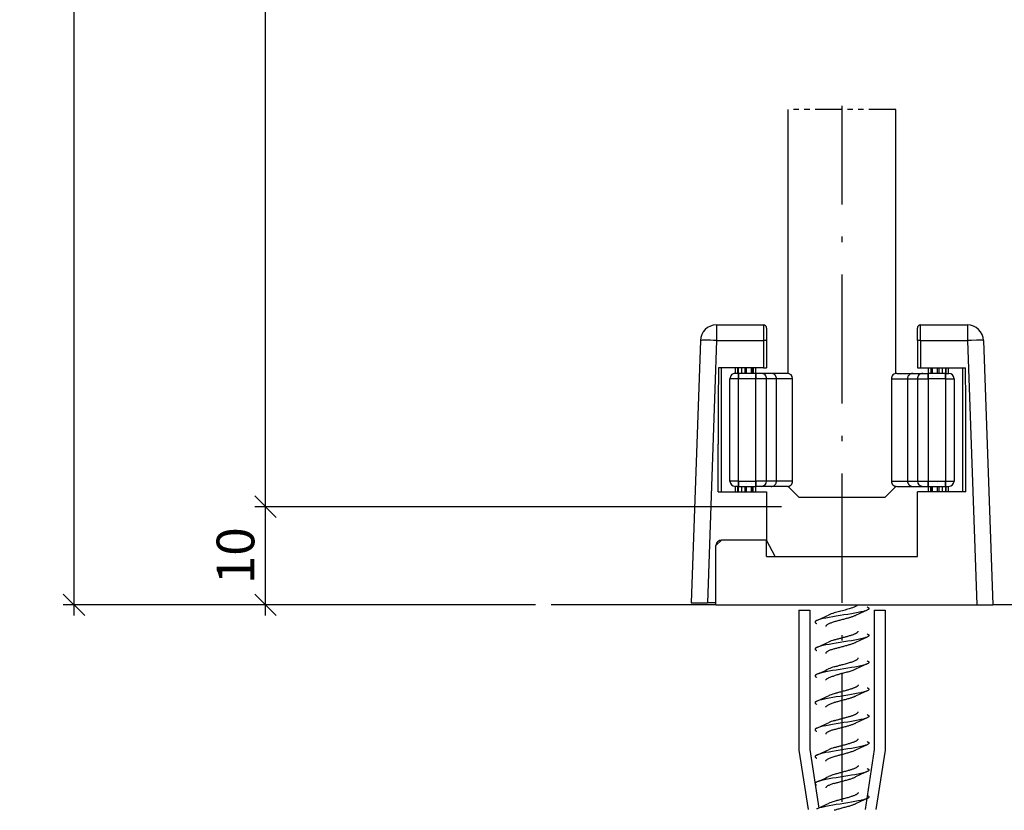
# Model space of a CAD drawing. Extents: x -439 to 576, y -264 to 702.
# Drawn here: x 437 to 529, y 223 to 296 of the extents above; entities that cross this region are included whole.
import ezdxf

# ---------------------------------------------------------------- set-up
doc = ezdxf.new("R2010")
doc.units = 0
doc.linetypes.add('DASHDOT', pattern=[18.5, 12, -3, 0.5, -3])
doc.linetypes.add('PHANTOM', pattern=[20, 10, -2, 2, -2, 2, -2])
doc.layers.get('0').update_dxf_attribs({"linetype": 'CONTINUOUS'})
doc.layers.get('Defpoints').update_dxf_attribs({"linetype": 'CONTINUOUS'})
doc.layers.add('HAWA1', color=2, linetype='CONTINUOUS', lineweight=0)
doc.layers.add('Hawa5', color=1, linetype='CONTINUOUS')
doc.layers.add('Hawa6', color=3, linetype='CONTINUOUS')
doc.styles.add('Beschlag', font='ARIAL.TTF', dxfattribs={"width": 0.9})
doc.dimstyles.new('HAWA-Strich', dxfattribs={"dimtxt": 3.5, "dimasz": 2, "dimexe": 1, "dimexo": 2, "dimgap": 1, "dimtad": 1, "dimdec": 1, "dimdsep": 46, "dimtxsty": 'Beschlag', "dimblk1": 'OBLIQUE', "dimblk2": 'OBLIQUE', "dimsah": 1, "dimcen": 0, "dimdle": 1, "dimclrd": 256, "dimclre": 256, "dimclrt": 256, "dimadec": 1, "dimazin": 2, "dimtfac": 0.711429, "dimtdec": 1, "dimtmove": 0, "dimatfit": 3, "dimldrblk": 'OBLIQUE', "dimfxl": 1, "dimtolj": 1, "dimarcsym": 0})

# ---------------------------------------------------------------- blocks, each defined once
blk = doc.blocks.new('_Oblique')
at = {"color": 0, "lineweight": -2}
blk.add_line((-0.5, -0.5), (0.5, 0.5), dxfattribs=at)
blk = doc.blocks.new('*D12')
at = {"layer": 'Defpoints', "color": 0}
for p in [(460.081, 357.57), (509.596, 357.569), (509.992, 250.845)]:
    blk.add_point(p, dxfattribs=at)
at = {"layer": 'HAWA1', "lineweight": -2}
for p, q in [((460.08, 249.846), (460.081, 358.57)), ((507.596, 357.569), (459.081, 357.57)), ((507.992, 250.845), (459.08, 250.846))]:
    blk.add_line(p, q, dxfattribs=at)
at = {"layer": 'HAWA1', "lineweight": -2, "xscale": 2, "yscale": 2, "zscale": 2}
for p, rotation in [((460.081, 357.57), 89.999523), ((460.08, 250.846), 269.9995229999999)]:
    blk.add_blockref('_Oblique', p, dxfattribs=dict(at, rotation=rotation))
at = {"layer": 'HAWA1', "insert": (457.271, 304.208), "char_height": 3.5, "attachment_point": 5, "rotation": 89.99952, "style": 'Beschlag'}
blk.add_mtext('\\A1;GH1', dxfattribs=at)
blk = doc.blocks.new('*D13')
at = {"layer": 'Defpoints', "color": 0}
for p in [(460.08, 250.846), (509.992, 250.845), (487.151, 241.737)]:
    blk.add_point(p, dxfattribs=at)
at = {"layer": 'HAWA1', "lineweight": -2}
for p, q in [((460.08, 240.737), (460.08, 251.846)), ((507.992, 250.845), (459.08, 250.846)), ((485.151, 241.737), (459.08, 241.737))]:
    blk.add_line(p, q, dxfattribs=at)
at = {"layer": 'HAWA1', "lineweight": -2, "xscale": 2, "yscale": 2, "zscale": 2}
for p, rotation in [((460.08, 250.846), 89.999523), ((460.08, 241.737), 269.9995229999999)]:
    blk.add_blockref('_Oblique', p, dxfattribs=dict(at, rotation=rotation))
at = {"layer": 'HAWA1', "insert": (457.293, 246.291), "char_height": 3.5, "attachment_point": 5, "rotation": 89.99952, "style": 'Beschlag'}
blk.add_mtext('\\A1;10', dxfattribs=at)
blk = doc.blocks.new('*D14')
at = {"layer": 'Defpoints', "color": 0}
for p in [(442.309, 372.47), (480.596, 372.469), (487.151, 241.737)]:
    blk.add_point(p, dxfattribs=at)
at = {"layer": 'HAWA1', "lineweight": -2}
for p, q in [((442.308, 240.737), (442.309, 373.47)), ((478.596, 372.469), (441.309, 372.47)), ((485.151, 241.737), (441.308, 241.737))]:
    blk.add_line(p, q, dxfattribs=at)
at = {"layer": 'HAWA1', "lineweight": -2, "xscale": 2, "yscale": 2, "zscale": 2}
for p, rotation in [((442.309, 372.47), 89.999523), ((442.308, 241.737), 269.9995229999999)]:
    blk.add_blockref('_Oblique', p, dxfattribs=dict(at, rotation=rotation))
at = {"layer": 'HAWA1', "insert": (439.559, 307.103), "char_height": 3.5, "attachment_point": 5, "rotation": 89.99952, "style": 'Beschlag'}
blk.add_mtext('\\A1;EH', dxfattribs=at)

msp = doc.modelspace()

# ---------------------------------------------------------------- linework, layer by layer
at = {"layer": 'Hawa5', "color": 1, "linetype": 'DASHDOT'}
msp.add_line((513.595738, 223.429215), (513.595738, 288.077164), dxfattribs=at)
at = {"layer": 'Hawa5', "color": 1, "linetype": 'PHANTOM', "ltscale": 0.25}
msp.add_line((518.595738, 287.731461), (508.595738, 287.731461), dxfattribs=at)
at = {"layer": 'Hawa5', "color": 1}
for p, q in [((508.595738, 263.224381), (508.595738, 287.731461)), ((518.595738, 263.224381), (518.595738, 287.731461)), ((501.895737, 241.731461), (527.595738, 241.731461)), ((566.595738, 241.731461), (527.595709, 241.731461))]:
    msp.add_line(p, q, dxfattribs=at)
at = {"layer": 'Hawa5', "color": 1, "ltscale": 0.00018}
msp.add_line((508.595738, 252.731461), (508.595738, 252.738663), dxfattribs=at)
at = {"layer": 'Hawa5', "color": 1, "ltscale": 0.035355}
for p, q in [((509.595738, 251.731461), (508.595738, 252.731461)), ((517.595738, 251.731461), (518.595738, 252.731461))]:
    msp.add_line(p, q, dxfattribs=at)
at = {"layer": 'Hawa5', "color": 1, "ltscale": 0.000177}
msp.add_line((518.595738, 252.731461), (518.595738, 252.738541), dxfattribs=at)
at = {"layer": 'Hawa5', "color": 1, "ltscale": 0.2}
msp.add_line((509.595738, 251.731461), (517.595738, 251.731461), dxfattribs=at)
at = {"layer": 'Hawa5', "color": 1, "ltscale": 0.382499}
msp.add_line((501.895709, 241.731461), (486.595738, 241.731461), dxfattribs=at)
at = {"layer": 'Hawa5', "color": 1, "ltscale": 0.325}
for p, q in [((509.595738, 241.231461), (509.595738, 228.231461)), ((517.595738, 241.231461), (517.595738, 228.231461))]:
    msp.add_line(p, q, dxfattribs=at)
at = {"layer": 'Hawa5', "color": 1, "ltscale": 0.025}
for p, q in [((509.595738, 241.231461), (510.59574, 241.231461)), ((516.595736, 241.231461), (517.595738, 241.231461))]:
    msp.add_line(p, q, dxfattribs=at)
at = {"layer": 'Hawa5', "color": 1, "ltscale": 0.323087}
for p, q in [((510.595738, 241.231461), (510.595738, 228.307999)), ((516.595738, 241.231461), (516.595738, 228.307999))]:
    msp.add_line(p, q, dxfattribs=at)
at = {"layer": 'Hawa5', "color": 1, "ltscale": 0.139118}
for p, q in [((509.595738, 228.231461), (510.441892, 222.731461)), ((517.595738, 228.231461), (516.749584, 222.731461))]:
    msp.add_line(p, q, dxfattribs=at)
at = {"layer": 'Hawa5', "color": 1, "ltscale": 0.137759}
msp.add_line((510.595738, 228.307999), (511.433616, 222.86171), dxfattribs=at)
at = {"layer": 'Hawa5', "color": 1, "ltscale": 0.141054}
msp.add_line((516.595738, 228.307999), (515.737819, 222.731461), dxfattribs=at)
at = {"layer": 'Hawa5', "color": 1}
for points in [[(515.073529, 241.732194), (515.049815, 241.702042), (515.04777, 241.699845), (515.013182, 241.668107), (514.970422, 241.636857), (514.919982, 241.606217), (514.862149, 241.575699), (514.797001, 241.545182), (514.724452, 241.514664), (514.64432, 241.483658), (514.556427, 241.452286), (514.460722, 241.420304), (514.357424, 241.387589), (514.247166, 241.354508), (514.13114, 241.320939), (514.010833, 241.287247), (513.886399, 241.253312), (513.758117, 241.218888), (513.62704, 241.183976), (513.49479, 241.148942), (513.363283, 241.113785), (513.234419, 241.078873), (513.10979, 241.044449), (512.99042, 241.010392), (512.8766, 240.976822)], [(515.929382, 241.532487), (515.969111, 241.513566), (516.007582, 241.492325), (516.021371, 241.483781), (516.047836, 241.464982), (516.071253, 241.442521), (516.077102, 241.435074), (516.085913, 241.421281), (516.09239, 241.406266), (516.09574, 241.38649), (516.09204, 241.365616), (516.080436, 241.342667), (516.077038, 241.337784), (516.055256, 241.314225), (516.024406, 241.291154), (516.02131, 241.2892), (515.964938, 241.257218), (515.929413, 241.240494)], [(515.929413, 241.240494), (515.841811, 241.205582), (515.779569, 241.18422), (515.640414, 241.142594), (515.586013, 241.127946), (515.390784, 241.080216), (515.352559, 241.071549), (515.089813, 241.016373), (515.083816, 241.015153), (514.785147, 240.958756), (514.462614, 240.90236), (514.122804, 240.845963), (513.772574, 240.789689), (513.418918, 240.733292), (513.068856, 240.677018), (512.729322, 240.620621), (512.40705, 240.564347), (512.108467, 240.50795), (511.839575, 240.451554), (511.722446, 240.424454), (511.605844, 240.395157), (511.50892, 240.368546), (511.412795, 240.339005), (511.412052, 240.338761), (511.34333, 240.315079), (511.275755, 240.288468), (511.262085, 240.282487)], [(514.858829, 240.745621), (514.808946, 240.722184), (514.75484, 240.698624), (514.696698, 240.675187), (514.634721, 240.651749), (514.569444, 240.628312), (514.503151, 240.605729), (514.43794, 240.584489), (514.374745, 240.564591), (514.313408, 240.545792), (514.252874, 240.527726), (514.191493, 240.509781), (514.127352, 240.491471), (514.058663, 240.472062), (513.984166, 240.451554), (513.903565, 240.429459), (513.817986, 240.406388), (513.730178, 240.38295), (513.641881, 240.359513), (513.55343, 240.336075), (513.465131, 240.312638), (513.37729, 240.289078), (513.290209, 240.265641), (513.20419, 240.242203), (513.119529, 240.218766), (513.03652, 240.195328), (512.95545, 240.171769), (512.8766, 240.148331)], [(511.262085, 240.282487), (511.222349, 240.263566), (511.183873, 240.242325), (511.170126, 240.233781), (511.143665, 240.215104), (511.120246, 240.192521), (511.114408, 240.185197), (511.105583, 240.171281), (511.099094, 240.156388), (511.095737, 240.13649), (511.099419, 240.115616), (511.111003, 240.092667), (511.114388, 240.087906), (511.136134, 240.064225), (511.166944, 240.041276), (511.170101, 240.0392), (511.226461, 240.00734), (511.262081, 239.990494)], [(512.8766, 240.148331), (512.779176, 240.11818), (512.691652, 240.08986), (512.615269, 240.063859), (512.548193, 240.039689), (512.487214, 240.016373), (512.429116, 239.992692), (512.371773, 239.967545), (512.314931, 239.940079), (512.260541, 239.910538), (512.212174, 239.880143), (512.171632, 239.849381), (512.139174, 239.818253), (512.115324, 239.786637), (512.107003, 239.771012), (512.100685, 239.754655), (512.097154, 239.739518), (512.095753, 239.724015), (512.095738, 239.722306)], [(515.929388, 238.740494), (515.841773, 238.705582), (515.779419, 238.68422), (515.640226, 238.642472), (515.585782, 238.627823), (515.390591, 238.580094), (515.352361, 238.571549), (515.089636, 238.516373), (515.083794, 238.515153), (514.785394, 238.458878), (514.463065, 238.402482), (514.123224, 238.346085), (513.772713, 238.289689), (513.418691, 238.233292), (513.068348, 238.176896), (512.728704, 238.120621), (512.406504, 238.064225), (512.108126, 238.00795), (511.839484, 237.951554), (511.722442, 237.924454), (511.605927, 237.89528), (511.509019, 237.868546), (511.412909, 237.839127), (511.412149, 237.838883), (511.343402, 237.815201), (511.275803, 237.788468), (511.262084, 237.782487)], [(512.8766, 238.4767), (512.94932, 238.498429), (513.023959, 238.520157), (513.100298, 238.541764), (513.178112, 238.563492), (513.257171, 238.585099), (513.337243, 238.606827), (513.418089, 238.628434), (513.499472, 238.650162), (513.581147, 238.671891), (513.662872, 238.693497), (513.744402, 238.715226), (513.8255, 238.736954), (513.906152, 238.758683), (513.986473, 238.780533), (514.066403, 238.80275), (514.145724, 238.825089), (514.224092, 238.847672), (514.30107, 238.870499), (514.376169, 238.893448), (514.448882, 238.916398), (514.518719, 238.939469), (514.585241, 238.962296), (514.648081, 238.985123), (514.706965, 239.007706), (514.761718, 239.029923), (514.812269, 239.052018), (514.858637, 239.07399), (514.900915, 239.095597), (514.939143, 239.117325), (514.972612, 239.138322), (515.000906, 239.158463), (515.024301, 239.177384), (515.043418, 239.195328), (515.058963, 239.212418), (515.071544, 239.229142), (515.08155, 239.245988), (515.089092, 239.263199), (515.093974, 239.281388), (515.095738, 239.300675)], [(515.929406, 239.032487), (515.969133, 239.013566), (516.007602, 238.992325), (516.02131, 238.983781), (516.047778, 238.965104), (516.071205, 238.942521), (516.077042, 238.935197), (516.085876, 238.921281), (516.092373, 238.906388), (516.095739, 238.88649), (516.092061, 238.865616), (516.080483, 238.842667), (516.077085, 238.837906), (516.05534, 238.814225), (516.024532, 238.791276), (516.021348, 238.7892), (515.964966, 238.757218), (515.929388, 238.740494)], [(511.262084, 237.782487), (511.222355, 237.763566), (511.183884, 237.742325), (511.170084, 237.733781), (511.143624, 237.714982), (511.120211, 237.692521), (511.114364, 237.685074), (511.105556, 237.671281), (511.099082, 237.656266), (511.095735, 237.63649), (511.099437, 237.615616), (511.111042, 237.592667), (511.114437, 237.587784), (511.13622, 237.564225), (511.16707, 237.541154), (511.170161, 237.5392), (511.226531, 237.507218), (511.262064, 237.490494)], [(512.8766, 237.648331), (512.789567, 237.621476), (512.706195, 237.594742), (512.626861, 237.567887), (512.551924, 237.541031), (512.481723, 237.514176), (512.416577, 237.487443), (512.356783, 237.460587), (512.302614, 237.433732), (512.25432, 237.406876), (512.212135, 237.380021), (512.176343, 237.353287), (512.14713, 237.326676), (512.12453, 237.300309), (512.108489, 237.274186), (512.098919, 237.248185), (512.095738, 237.222306)], [(512.8766, 237.648331), (512.952175, 237.670792), (513.029812, 237.693375), (513.109264, 237.715836), (513.190279, 237.738419), (513.272599, 237.76088), (513.355961, 237.783341), (513.440101, 237.805924), (513.524747, 237.828385), (513.609629, 237.850968), (513.694472, 237.873429), (513.779001, 237.896012), (513.863013, 237.918595), (513.946617, 237.941178), (514.029853, 237.964127), (514.112559, 237.987198), (514.194406, 238.010636), (514.274941, 238.034196), (514.353633, 238.057999), (514.429916, 238.081925), (514.503233, 238.105851), (514.573074, 238.129655), (514.63901, 238.153336), (514.700715, 238.176774), (514.757979, 238.199967), (514.810712, 238.222916), (514.85893, 238.245621)], [(512.8766, 235.976822), (512.963979, 236.002701), (513.050223, 236.027604), (513.133045, 236.050919), (513.212124, 236.07277), (513.288695, 236.093644), (513.364993, 236.114274), (513.443618, 236.13527), (513.526867, 236.157487), (513.616048, 236.181046), (513.710796, 236.206315), (513.808475, 236.232316), (513.905901, 236.258561), (514.002825, 236.28505), (514.099117, 236.311906), (514.194325, 236.339005), (514.287759, 236.366471), (514.378587, 236.394181), (514.465923, 236.421891), (514.548921, 236.449723), (514.62685, 236.477311), (514.699152, 236.504532), (514.765474, 236.53151), (514.825675, 236.558243), (514.879806, 236.584611), (514.928061, 236.610734), (514.970653, 236.637101), (515.007566, 236.66359), (515.038547, 236.690446), (515.063216, 236.717667), (515.081173, 236.745255), (515.092082, 236.772965), (515.095738, 236.800675)], [(515.929397, 236.240494), (515.841782, 236.205582), (515.779331, 236.184098), (515.640071, 236.142472), (515.585478, 236.127701), (515.390113, 236.079972), (515.351809, 236.071427), (515.08897, 236.016129), (515.08306, 236.015031), (514.784622, 235.958634), (514.462437, 235.90236), (514.122888, 235.846085), (513.7727, 235.789689), (513.418834, 235.733292), (513.06838, 235.676896), (512.728452, 235.620499), (512.405993, 235.564103), (512.107499, 235.507828), (511.838907, 235.451432), (511.721952, 235.424332), (511.605524, 235.395157), (511.508631, 235.368424), (511.412539, 235.339005), (511.411963, 235.338761), (511.34325, 235.315079), (511.275684, 235.288346), (511.262069, 235.282487)], [(515.929602, 236.532364), (515.969304, 236.513566), (516.007747, 236.492203), (516.021446, 236.483781), (516.04788, 236.464982), (516.071272, 236.442521), (516.077098, 236.435074), (516.085913, 236.421281), (516.092392, 236.406388), (516.09574, 236.38649), (516.092052, 236.365616), (516.080462, 236.342667), (516.077081, 236.337906), (516.055327, 236.314225), (516.024509, 236.291276), (516.021369, 236.2892), (515.965017, 236.25734), (515.929397, 236.240494)], [(511.262069, 235.282487), (511.222347, 235.263566), (511.183882, 235.242325), (511.170152, 235.233781), (511.143685, 235.215104), (511.12026, 235.192521), (511.114419, 235.185197), (511.105591, 235.171281), (511.099099, 235.156388), (511.095738, 235.13649), (511.099423, 235.115616), (511.11101, 235.092667), (511.114413, 235.087784), (511.136173, 235.064225), (511.166998, 235.041154), (511.170149, 235.0392), (511.226527, 235.007218), (511.262078, 234.990494)], [(512.095738, 234.722306), (512.098706, 234.74733), (512.107937, 234.773087), (512.123532, 234.798966), (512.145582, 234.825089), (512.174295, 234.851578), (512.209836, 234.878434), (512.252257, 234.905656), (512.301437, 234.933121), (512.357064, 234.960709), (512.418643, 234.988297), (512.485532, 235.015763), (512.557009, 235.042863), (512.632353, 235.069718), (512.71095, 235.096207), (512.792394, 235.122452), (512.8766, 235.148331)], [(514.858916, 235.745621), (514.800822, 235.718522), (514.736293, 235.691056), (514.665362, 235.663102), (514.588285, 235.635026), (514.505555, 235.606583), (514.417878, 235.578141), (514.326118, 235.549576), (514.231224, 235.521378), (514.134129, 235.493302), (514.03565, 235.465714), (513.936374, 235.438492), (513.836565, 235.411393), (513.736229, 235.384659), (513.637911, 235.358414), (513.545025, 235.333878), (513.458464, 235.310807), (513.377117, 235.289078), (513.298637, 235.26796), (513.220221, 235.246598), (513.139378, 235.224259), (513.05465, 235.200455), (512.966263, 235.174943), (512.8766, 235.148331)], [(515.095738, 234.300675), (515.093129, 234.277238), (515.085344, 234.2538), (515.072488, 234.230607), (515.054738, 234.207413), (515.032323, 234.184586), (515.005488, 234.162003), (514.974457, 234.139664), (514.939385, 234.117447), (514.900321, 234.095353), (514.857842, 234.073502), (514.81349, 234.052628), (514.768478, 234.032853), (514.723409, 234.014176), (514.678247, 233.996476), (514.632387, 233.979264), (514.584792, 233.962174), (514.53419, 233.944718), (514.479301, 233.926285), (514.419096, 233.906876), (514.353111, 233.886246), (514.281791, 233.864762), (514.206826, 233.842667), (514.129649, 233.82045), (514.050185, 233.798234), (513.968404, 233.775651), (513.884442, 233.752823), (513.79859, 233.72963), (513.71127, 233.706437), (513.62301, 233.682999), (513.534402, 233.65944), (513.446071, 233.636002), (513.358631, 233.612565), (513.272643, 233.589371), (513.188584, 233.5663), (513.106813, 233.543595), (513.027546, 233.521134), (512.950842, 233.498917), (512.8766, 233.476822)], [(515.929403, 234.032487), (515.969136, 234.013566), (516.007611, 233.992325), (516.02138, 233.983781), (516.047836, 233.964982), (516.071247, 233.942521), (516.077091, 233.935074), (516.085908, 233.921281), (516.09239, 233.906388), (516.09574, 233.88649), (516.092051, 233.865616), (516.08046, 233.842667), (516.077084, 233.837906), (516.055333, 233.814225), (516.024516, 233.791276), (516.02142, 233.7892), (515.965098, 233.75734), (515.929572, 233.740616)], [(515.929572, 233.740616), (515.842022, 233.705582), (515.779729, 233.68422), (515.640614, 233.642594), (515.586089, 233.627946), (515.39095, 233.580216), (515.352476, 233.571549), (515.089755, 233.516373), (515.083582, 233.515153), (514.784898, 233.458756), (514.4625, 233.40236), (514.122867, 233.345963), (513.772767, 233.289689), (513.419145, 233.233414), (513.069007, 233.177018), (512.729307, 233.120621), (512.406833, 233.064347), (512.108093, 233.00795), (511.83919, 232.951554), (511.722123, 232.924454), (511.605585, 232.895157), (511.508691, 232.868424), (511.412598, 232.839005), (511.411936, 232.838761), (511.343237, 232.815079), (511.275685, 232.788346), (511.262059, 232.782487)], [(514.858882, 233.245621), (514.814514, 233.224625), (514.769465, 233.20485), (514.724356, 233.186173), (514.679163, 233.168473), (514.633289, 233.151261), (514.585702, 233.134049), (514.535126, 233.116593), (514.480274, 233.09816), (514.420107, 233.078751), (514.354147, 233.058243), (514.282825, 233.036637), (514.207818, 233.014542), (514.130592, 232.992325), (514.051079, 232.969987), (513.969249, 232.947404), (513.885239, 232.924576), (513.799338, 232.901505), (513.711967, 232.87819), (513.623652, 232.85463), (513.534986, 232.831193), (513.446594, 232.807633), (513.359087, 232.784196), (513.273029, 232.761002), (513.188896, 232.738053), (513.107047, 232.715226), (513.027701, 232.692765), (512.950919, 232.670426), (512.8766, 232.648331)], [(511.262059, 232.782487), (511.222328, 232.763566), (511.183856, 232.742325), (511.170153, 232.733781), (511.143689, 232.715104), (511.120266, 232.692521), (511.114433, 232.685197), (511.105597, 232.671281), (511.099099, 232.656388), (511.095735, 232.63649), (511.099408, 232.615739), (511.11098, 232.592789), (511.114364, 232.587906), (511.136095, 232.564347), (511.166885, 232.541276), (511.17008, 232.5392), (511.226436, 232.50734), (511.262078, 232.490494)], [(512.095738, 232.222306), (512.099516, 232.250504), (512.110867, 232.278824), (512.110939, 232.278947), (512.130197, 232.307755), (512.157501, 232.336808), (512.192981, 232.366349), (512.236545, 232.396012), (512.287522, 232.425675), (512.344051, 232.454484), (512.404609, 232.482194), (512.468755, 232.509049), (512.537111, 232.535538), (512.611012, 232.562272), (512.691935, 232.589982), (512.780714, 232.618668), (512.8766, 232.648331)], [(512.8766, 230.976822), (512.952169, 230.999283), (513.029793, 231.021744), (513.109226, 231.044327), (513.190215, 231.066788), (513.272503, 231.089249), (513.355829, 231.111832), (513.439928, 231.134293), (513.524531, 231.156754), (513.60937, 231.179337), (513.694174, 231.201798), (513.778672, 231.224381), (513.862253, 231.24672), (513.942861, 231.268571), (514.019051, 231.289567), (514.090536, 231.309464), (514.15788, 231.328507), (514.222174, 231.347184), (514.284737, 231.365616), (514.346836, 231.384415), (514.409424, 231.403824), (514.47292, 231.42421), (514.537033, 231.445572), (514.600665, 231.467789), (514.661997, 231.490372), (514.719938, 231.512833), (514.77428, 231.535294), (514.824852, 231.557877), (514.871491, 231.580338), (514.914052, 231.602799), (514.952396, 231.625382), (514.986404, 231.647843), (515.015964, 231.670304), (515.040983, 231.692887), (515.061379, 231.715348), (515.077075, 231.737931), (515.087866, 231.759904), (515.093889, 231.7809), (515.095738, 231.800675)], [(515.9294, 231.532487), (515.96912, 231.513566), (516.007582, 231.492325), (516.021342, 231.483781), (516.047812, 231.465104), (516.071237, 231.442521), (516.077077, 231.435197), (516.085897, 231.421281), (516.092382, 231.406388), (516.095738, 231.38649), (516.092045, 231.365616), (516.080449, 231.342667), (516.077047, 231.337784), (516.055275, 231.314225), (516.024436, 231.291154), (516.021315, 231.2892), (515.96494, 231.257218), (515.929409, 231.240494)], [(515.929409, 231.240494), (515.841811, 231.205582), (515.779537, 231.18422), (515.640341, 231.142472), (515.585989, 231.127823), (515.390748, 231.080216), (515.352599, 231.071549), (515.090116, 231.016373), (515.083974, 231.015153), (514.785428, 230.958878), (514.462923, 230.902482), (514.123, 230.846085), (513.772604, 230.789689), (513.418805, 230.733292), (513.068667, 230.677018), (512.729137, 230.620621), (512.406939, 230.564347), (512.108466, 230.50795), (511.839672, 230.451676), (511.722556, 230.424454), (511.605968, 230.39528), (511.509019, 230.368546), (511.412871, 230.339127), (511.412113, 230.338883), (511.343378, 230.315201), (511.275789, 230.288468), (511.262071, 230.282487)], [(512.8766, 230.148331), (512.954211, 230.171403), (513.033982, 230.194596), (513.115646, 230.217667), (513.198928, 230.240739), (513.28355, 230.26381), (513.369229, 230.287003), (513.455677, 230.310074), (513.542605, 230.333146), (513.629721, 230.356339), (513.71673, 230.37941), (513.803338, 230.402482), (513.888447, 230.425431), (513.969792, 230.447526), (514.046263, 230.468644), (514.117918, 230.488785), (514.185622, 230.508072), (514.250696, 230.527115), (514.314572, 230.546158), (514.378495, 230.56569), (514.443234, 230.586197), (514.508861, 230.607682), (514.57459, 230.630143), (514.638726, 230.653214), (514.699538, 230.676285), (514.756626, 230.699479), (514.809799, 230.72255), (514.858877, 230.745621)], [(511.262071, 230.282487), (511.222343, 230.263566), (511.183873, 230.242325), (511.170089, 230.233781), (511.143632, 230.214982), (511.12022, 230.192521), (511.114379, 230.185074), (511.105565, 230.171281), (511.099086, 230.156388), (511.095737, 230.13649), (511.099431, 230.115616), (511.111027, 230.092667), (511.114415, 230.087784), (511.136181, 230.064225), (511.167014, 230.041154), (511.170131, 230.0392), (511.226492, 230.00734), (511.262075, 229.990494)], [(512.8766, 230.148331), (512.798489, 230.124283), (512.724635, 230.100724), (512.655689, 230.077775), (512.591553, 230.055436), (512.531692, 230.033463), (512.475416, 230.011735), (512.422111, 229.989762), (512.371426, 229.967423), (512.323394, 229.944352), (512.278481, 229.920792), (512.237541, 229.896622), (512.201405, 229.872574), (512.170201, 229.84816), (512.144066, 229.823502), (512.123264, 229.7986), (512.108098, 229.773331), (512.098853, 229.747941), (512.095738, 229.722306)], [(515.929395, 228.740494), (515.841781, 228.705582), (515.779353, 228.684098), (515.640117, 228.642472), (515.585616, 228.627823), (515.390333, 228.580094), (515.352104, 228.571427), (515.089297, 228.516251), (515.083494, 228.515153), (514.785123, 228.458756), (514.462896, 228.402482), (514.123195, 228.346085), (513.772787, 228.289689), (513.418727, 228.233292), (513.068241, 228.176896), (512.728454, 228.120499), (512.40617, 228.064225), (512.107789, 228.007828), (511.839212, 227.951554), (511.722222, 227.924454), (511.605759, 227.895157), (511.508863, 227.868546), (511.412768, 227.839005), (511.412083, 227.838883), (511.343358, 227.815201), (511.275779, 227.788468), (511.262084, 227.782487)], [(512.8766, 228.4767), (512.9578, 228.50087), (513.038924, 228.52443), (513.118397, 228.546891), (513.195837, 228.568375), (513.27183, 228.589127), (513.347623, 228.609635), (513.424764, 228.630265), (513.504715, 228.651505), (513.588453, 228.673722), (513.676077, 228.697037), (513.766432, 228.721085), (513.857099, 228.745377), (513.946788, 228.769669), (514.035158, 228.793961), (514.121881, 228.818253), (514.206633, 228.842545), (514.289101, 228.866959), (514.368981, 228.891251), (514.445976, 228.915543), (514.519801, 228.939835), (514.590183, 228.964127), (514.656861, 228.988419), (514.719587, 229.012711), (514.778128, 229.037003), (514.832265, 229.061295), (514.881796, 229.085587), (514.926522, 229.109879), (514.965722, 229.133805), (514.998621, 229.156754), (515.025441, 229.178361), (515.046946, 229.19899), (515.064004, 229.218766), (515.077297, 229.238297), (515.087153, 229.258072), (515.093469, 229.278824), (515.095738, 229.300675)], [(515.929422, 229.032487), (515.969151, 229.013566), (516.007622, 228.992325), (516.021315, 228.983781), (516.04778, 228.965104), (516.071205, 228.942521), (516.077038, 228.935197), (516.085875, 228.921281), (516.092375, 228.906388), (516.095741, 228.88649), (516.092069, 228.865739), (516.080497, 228.842789), (516.077109, 228.837906), (516.055377, 228.814347), (516.024586, 228.791276), (516.021386, 228.7892), (515.965025, 228.75734), (515.929395, 228.740494)], [(511.262084, 227.782487), (511.22236, 227.763566), (511.183893, 227.742325), (511.170111, 227.733781), (511.143644, 227.714982), (511.120225, 227.692521), (511.11438, 227.685074), (511.105567, 227.671281), (511.099088, 227.656388), (511.095737, 227.63649), (511.099435, 227.615616), (511.111038, 227.592667), (511.114436, 227.587784), (511.136216, 227.564225), (511.167064, 227.541154), (511.170163, 227.5392), (511.226533, 227.507218), (511.262057, 227.490494)], [(512.095738, 227.222306), (512.099569, 227.250748), (512.100194, 227.252946), (512.112203, 227.281266), (512.113402, 227.283341), (512.13455, 227.313004), (512.135268, 227.313859), (512.165668, 227.344254), (512.204422, 227.37465), (512.251298, 227.405045), (512.30602, 227.435563), (512.368265, 227.465958), (512.437668, 227.496354), (512.513824, 227.526749), (512.59629, 227.557145), (512.684588, 227.58754), (512.778205, 227.617936), (512.8766, 227.648331)], [(512.8766, 227.648331), (512.959516, 227.672989), (513.042304, 227.696915), (513.123328, 227.719742), (513.202241, 227.741715), (513.279729, 227.762833), (513.357169, 227.783707), (513.436218, 227.804825), (513.518389, 227.826798), (513.604605, 227.849625), (513.694757, 227.873551), (513.787308, 227.898209), (513.879681, 227.923112), (513.970939, 227.947892), (514.060727, 227.972672), (514.148699, 227.997452), (514.234513, 228.022355), (514.317839, 228.047135), (514.398355, 228.071915), (514.47575, 228.096696), (514.549726, 228.121598), (514.619996, 228.146378), (514.68629, 228.171158), (514.74835, 228.195939), (514.805934, 228.220719), (514.858819, 228.245621)], [(515.095738, 226.800675), (515.092547, 226.774796), (515.08302, 226.748917), (515.067318, 226.72316), (515.045713, 226.697648), (515.018535, 226.672501), (514.98612, 226.647599), (514.948728, 226.623063), (514.906467, 226.598649), (514.859484, 226.574357), (514.808551, 226.550431), (514.754494, 226.526993), (514.69799, 226.504166), (514.639508, 226.481949), (514.579281, 226.460221), (514.517315, 226.438981), (514.453413, 226.417863), (514.387225, 226.396866), (514.318311, 226.375626), (514.246208, 226.354142), (514.170517, 226.332169), (514.09099, 226.309586), (514.007623, 226.286393), (513.920751, 226.262589), (513.831137, 226.238419), (513.740039, 226.214005), (513.648913, 226.189835), (513.55873, 226.165909), (513.46992, 226.14235), (513.382509, 226.118912), (513.29627, 226.095719), (513.210883, 226.072526), (513.126092, 226.048966), (513.04185, 226.025162), (512.958447, 226.001114), (512.8766, 225.9767)], [(515.929403, 226.240494), (515.84179, 226.205582), (515.779406, 226.18422), (515.640188, 226.142472), (515.585578, 226.127823), (515.390303, 226.080094), (515.351844, 226.071427), (515.089188, 226.016251), (515.082986, 226.015031), (514.784447, 225.958634), (514.46221, 225.90236), (514.122686, 225.845963), (513.772601, 225.789689), (513.418894, 225.733292), (513.068596, 225.677018), (512.728729, 225.620621), (512.406188, 225.564225), (512.107563, 225.507828), (511.838871, 225.451432), (511.721898, 225.424332), (511.605451, 225.395157), (511.50857, 225.368424), (511.41249, 225.339005), (511.411907, 225.338761), (511.343219, 225.315079), (511.275677, 225.288346), (511.262058, 225.282487)], [(515.929402, 226.532487), (515.969134, 226.513566), (516.007608, 226.492325), (516.021365, 226.483781), (516.047824, 226.465104), (516.07124, 226.442521), (516.077078, 226.435197), (516.085899, 226.421281), (516.092385, 226.406388), (516.095739, 226.38649), (516.092053, 226.365616), (516.080465, 226.342667), (516.077081, 226.337906), (516.055329, 226.314225), (516.024513, 226.291276), (516.021369, 226.2892), (515.965012, 226.25734), (515.929403, 226.240494)], [(511.262058, 225.282487), (511.221418, 225.263199), (511.182166, 225.241349), (511.173664, 225.2361), (511.147381, 225.217789), (511.123645, 225.196183), (511.118088, 225.189713), (511.107734, 225.175309), (511.099964, 225.159684), (511.096109, 225.143326), (511.097826, 225.121964), (511.107223, 225.098405), (511.108059, 225.09694), (511.125336, 225.074601), (511.151453, 225.052262), (511.153796, 225.050553), (511.201488, 225.020402), (511.232693, 225.004166)], [(512.8766, 225.148331), (512.796402, 225.123673), (512.718549, 225.098771), (512.642961, 225.07338), (512.569865, 225.047623), (512.499733, 225.021256), (512.433205, 224.994401), (512.371017, 224.967179), (512.313926, 224.939591), (512.262641, 224.911759), (512.217764, 224.883927), (512.179743, 224.856095), (512.148848, 224.828507), (512.12516, 224.801163), (512.108586, 224.77443), (512.098889, 224.748063), (512.095738, 224.722306)], [(512.8766, 225.148331), (512.957398, 225.172379), (513.040518, 225.196427), (513.125648, 225.220475), (513.212467, 225.244523), (513.300655, 225.268448), (513.389888, 225.292496), (513.479843, 225.316544), (513.570194, 225.34047), (513.660617, 225.364518), (513.750791, 225.388444), (513.840394, 225.412491), (513.929108, 225.436417), (514.016618, 225.460465), (514.102611, 225.484391), (514.18678, 225.508439), (514.268822, 225.532364), (514.34844, 225.556412), (514.425342, 225.58046), (514.499244, 225.604508), (514.569872, 225.628556), (514.636958, 225.652604), (514.700023, 225.67653), (514.758282, 225.700089), (514.811316, 225.72316), (514.859057, 225.745743)], [(515.095738, 224.300675), (515.093607, 224.279435), (515.087197, 224.258195), (515.0764, 224.23671), (515.061019, 224.214982), (515.040804, 224.192643), (515.015494, 224.169938), (514.984894, 224.146744), (514.948949, 224.123185), (514.907848, 224.099381), (514.862153, 224.075699), (514.812679, 224.052262), (514.760054, 224.029313), (514.704599, 224.00673), (514.646314, 223.984391), (514.584941, 223.962174), (514.520062, 223.939835), (514.45125, 223.917252), (514.378244, 223.894059), (514.30116, 223.870499), (514.220712, 223.846696), (514.137726, 223.82277), (514.052102, 223.798722), (513.963797, 223.774308), (513.872989, 223.74965), (513.780058, 223.724747), (513.685561, 223.699601), (513.590176, 223.67421), (513.494664, 223.64882), (513.399799, 223.623551), (513.306322, 223.598405), (513.214875, 223.573624), (513.125961, 223.548966), (513.039903, 223.524674), (512.956816, 223.500626), (512.8766, 223.476822)], [(515.929396, 224.032487), (515.969123, 224.013566), (516.007593, 223.992325), (516.021388, 223.983781), (516.047848, 223.964982), (516.071261, 223.942521), (516.077109, 223.935074), (516.085919, 223.921281), (516.092393, 223.906266), (516.095741, 223.88649), (516.092039, 223.865616), (516.080434, 223.842667), (516.077039, 223.837784), (516.055257, 223.814225), (516.024406, 223.791154), (516.021317, 223.7892), (515.964949, 223.757218), (515.929424, 223.740494)], [(515.929424, 223.740494), (515.841825, 223.705582), (515.77958, 223.68422), (515.640418, 223.642594), (515.586003, 223.627823), (515.390763, 223.580216), (515.352504, 223.571549), (515.089941, 223.516373), (515.083705, 223.515153), (514.785003, 223.458756), (514.462496, 223.40236), (514.122743, 223.345963), (513.772568, 223.289689), (513.418946, 223.233292), (513.068886, 223.177018), (512.729325, 223.120621), (512.407007, 223.064347), (512.108376, 223.00795), (511.839462, 222.951554), (511.722345, 222.924454), (511.605756, 222.895157), (511.508871, 222.868546), (511.412785, 222.839005), (511.412009, 222.838761), (511.343297, 222.815079), (511.275731, 222.788346), (511.262076, 222.782487)], [(514.858904, 223.245621), (514.809333, 223.222306), (514.756657, 223.199479), (514.701171, 223.176896), (514.642861, 223.154679), (514.581457, 223.132584), (514.516542, 223.110245), (514.447694, 223.087662), (514.374672, 223.064591), (514.297613, 223.041031), (514.217256, 223.017228), (514.134385, 222.993424), (514.048888, 222.969376), (513.960733, 222.945084), (513.870105, 222.920426), (513.777387, 222.895524), (513.683133, 222.870499), (513.588019, 222.845231), (513.492795, 222.819962), (513.39823, 222.794694), (513.305051, 222.769669), (513.213895, 222.744889), (513.125257, 222.720353), (513.039454, 222.696061), (512.956601, 222.672135), (512.8766, 222.648331)]]:
    msp.add_lwpolyline(points, dxfattribs=at)
for centre, radius, start, end in [((498.778178, 268.745255), 31.079792, 293.682452, 295.856693), ((513.888875, 237.340836), 3.773295, 105.557752, 114.364066), ((528.368233, 212.87587), 30.97183, 113.678978, 115.869228), ((528.359242, 210.395768), 30.949986, 113.678588, 115.870348), ((498.909256, 265.954484), 30.760843, 293.676441, 295.87325), ((513.891497, 234.835587), 3.779067, 105.574863, 114.367967), ((513.892254, 232.336442), 3.778588, 105.589069, 114.384071), ((528.343699, 207.929825), 30.912533, 113.677557, 115.872014), ((498.904088, 263.466447), 30.773867, 293.676305, 295.872129), ((498.902695, 260.969742), 30.777477, 293.676169, 295.871802), ((513.891019, 229.837052), 3.777609, 105.57353, 114.370712), ((528.324694, 205.471573), 30.866642, 113.676369, 115.874091), ((498.895794, 258.484757), 30.793957, 293.67677, 295.871173), ((513.891601, 227.33339), 3.781226, 105.567157, 114.356001), ((528.381445, 202.846818), 31.003708, 113.679823, 115.867794), ((528.3585, 200.397721), 30.947847, 113.67882, 115.870771), ((498.888484, 256.000504), 30.811382, 293.677426, 295.870598), ((513.891625, 224.833024), 3.781519, 105.566264, 114.354006), ((498.875991, 253.527726), 30.841351, 293.6783, 295.869343), ((513.891854, 222.33754), 3.777389, 105.587846, 114.387521), ((528.327148, 197.966691), 30.872072, 113.676948, 115.874269), ((498.863712, 251.054093), 30.870409, 293.679557, 295.868578), ((513.888926, 219.840714), 3.773392, 105.558163, 114.364032), ((528.282942, 195.563737), 30.76544, 113.674087, 115.879049)]:
    msp.add_arc(centre, radius, start, end, dxfattribs=at)
at = {"layer": 'Hawa6', "color": 3, "ltscale": 0.036191}
for p, q in [((501.945227, 267.731461), (501.945227, 266.283829)), ((506.295738, 267.731461), (506.295738, 266.283829)), ((520.895738, 266.283829), (520.895738, 267.731461)), ((525.239265, 267.731461), (525.239265, 266.283829))]:
    msp.add_line(p, q, dxfattribs=at)
at = {"layer": 'Hawa6', "color": 3, "ltscale": 0.108763}
for p, q in [((501.945227, 267.731461), (506.295738, 267.731461)), ((501.945227, 266.283829), (506.295738, 266.283829))]:
    msp.add_line(p, q, dxfattribs=at)
at = {"layer": 'Hawa6', "color": 3, "ltscale": 0.028952}
msp.add_line((506.595738, 267.431534), (506.595738, 266.273453), dxfattribs=at)
at = {"layer": 'Hawa6', "color": 3, "ltscale": 0.028955}
msp.add_line((520.595738, 266.273331), (520.595738, 267.431534), dxfattribs=at)
at = {"layer": 'Hawa6', "color": 3, "ltscale": 0.108588}
for p, q in [((520.895738, 267.731461), (525.239265, 267.731461)), ((520.895738, 266.283829), (525.239265, 266.283829))]:
    msp.add_line(p, q, dxfattribs=at)
at = {"layer": 'Hawa6', "color": 3}
for p, q in [((500.446141, 266.283829), (499.595738, 241.931534)), ((501.945227, 266.283829), (501.094823, 241.931534)), ((525.239265, 266.283829), (526.096652, 241.731461)), ((526.738351, 266.283829), (527.595738, 241.731461))]:
    msp.add_line(p, q, dxfattribs=at)
at = {"layer": 'Hawa6', "color": 3, "ltscale": 0.063809}
for p, q in [((506.295738, 266.283829), (506.295738, 263.731461)), ((520.895738, 266.283829), (520.895738, 263.731461))]:
    msp.add_line(p, q, dxfattribs=at)
at = {"layer": 'Hawa6', "color": 3, "ltscale": 0.06355}
msp.add_line((506.595738, 266.273453), (506.595738, 263.731461), dxfattribs=at)
at = {"layer": 'Hawa6', "color": 3, "ltscale": 0.063547}
msp.add_line((520.595738, 266.273331), (520.595738, 263.731461), dxfattribs=at)
at = {"layer": 'Hawa6', "color": 3, "ltscale": 0.104223}
msp.add_line((506.295738, 263.731461), (502.126805, 263.731461), dxfattribs=at)
at = {"layer": 'Hawa6', "color": 3, "ltscale": 0.2875}
for p, q in [((502.388631, 263.731461), (502.388631, 252.231461)), ((524.802845, 252.231461), (524.802845, 263.731461))]:
    msp.add_line(p, q, dxfattribs=at)
at = {"layer": 'Hawa6', "color": 3, "ltscale": 0.0125}
for p, q in [((503.701423, 263.231461), (503.701423, 263.731461)), ((503.935738, 263.231461), (503.935738, 263.731461)), ((504.300807, 263.231461), (504.300807, 263.731461)), ((504.600761, 263.231461), (504.600761, 263.731461)), ((505.368723, 263.231461), (505.368723, 263.731461)), ((521.827738, 263.731461), (521.827738, 263.231461)), ((521.967358, 263.231461), (521.967358, 263.731461)), ((522.590593, 263.731461), (522.590593, 263.231461)), ((522.890547, 263.731461), (522.890547, 263.231461)), ((523.260738, 263.231461), (523.260738, 263.731461)), ((523.495053, 263.231461), (523.495053, 263.731461)), ((503.995617, 263.231461), (503.995617, 262.731461)), ((506.095616, 263.231461), (505.595616, 263.231461)), ((505.595616, 263.231461), (505.595616, 262.731461)), ((521.095738, 263.231461), (521.595738, 263.231461)), ((521.595738, 262.731461), (521.595738, 263.231461)), ((523.195738, 262.731461), (523.195738, 263.231461)), ((503.995617, 253.231461), (503.995617, 252.731461)), ((505.595616, 253.231461), (505.595616, 252.731461)), ((521.595738, 252.731461), (521.595738, 253.231461)), ((523.195738, 252.731461), (523.195738, 253.231461)), ((503.701423, 252.231461), (503.701423, 252.731461)), ((503.935738, 252.231461), (503.935738, 252.731461)), ((504.300807, 252.231461), (504.300807, 252.731461)), ((504.600761, 252.231461), (504.600761, 252.731461)), ((505.223997, 252.731461), (505.223997, 252.231461)), ((505.363616, 252.231461), (505.363616, 252.731461)), ((506.095616, 252.731461), (505.595616, 252.731461)), ((521.095738, 252.731461), (521.595738, 252.731461)), ((521.82263, 252.731461), (521.82263, 252.231461)), ((522.590593, 252.731461), (522.590593, 252.231461)), ((522.890547, 252.731461), (522.890547, 252.231461)), ((523.260738, 252.231461), (523.260738, 252.731461)), ((523.495053, 252.231461), (523.495053, 252.731461))]:
    msp.add_line(p, q, dxfattribs=at)
at = {"layer": 'Hawa6', "color": 3, "linetype": 'DASHDOT', "ltscale": 0.285001}
for p, q in [((503.995617, 252.28151), (503.995617, 263.681534)), ((505.595616, 252.28151), (505.595616, 263.681534))]:
    msp.add_line(p, q, dxfattribs=at)
at = {"layer": 'Hawa6', "color": 3, "ltscale": 0.012501}
for p, q in [((504.721847, 263.231461), (504.727202, 263.731461)), ((505.20948, 263.231461), (505.204125, 263.731461)), ((521.981874, 263.231461), (521.987229, 263.731461)), ((522.469507, 263.231461), (522.464152, 263.731461)), ((504.727202, 252.231461), (504.721847, 252.731461)), ((505.204125, 252.231461), (505.20948, 252.731461)), ((521.987229, 252.231461), (521.981874, 252.731461)), ((522.464152, 252.231461), (522.469507, 252.731461))]:
    msp.add_line(p, q, dxfattribs=at)
at = {"layer": 'Hawa6', "color": 3, "ltscale": 0.0075}
for p, q in [((506.295738, 263.731461), (506.595738, 263.731461)), ((520.595738, 263.731461), (520.895738, 263.731461)), ((503.995617, 263.231461), (503.695616, 263.231461)), ((523.195738, 263.231461), (523.495738, 263.231461)), ((503.995617, 252.731461), (503.695616, 252.731461)), ((523.195738, 252.731461), (523.495738, 252.731461))]:
    msp.add_line(p, q, dxfattribs=at)
at = {"layer": 'Hawa6', "color": 3, "ltscale": 0.104194}
msp.add_line((520.895738, 263.731461), (525.063518, 263.731461), dxfattribs=at)
at = {"layer": 'Hawa6', "color": 3, "linetype": 'DASHDOT', "ltscale": 0.285016}
for p, q in [((521.595738, 263.681534), (521.595738, 252.2809)), ((523.195738, 263.681534), (523.195738, 252.2809))]:
    msp.add_line(p, q, dxfattribs=at)
at = {"layer": 'Hawa6', "color": 3, "ltscale": 0.000519}
for p, q in [((521.958482, 263.731461), (521.958689, 263.710709)), ((505.232872, 252.231461), (505.232665, 252.252213))]:
    msp.add_line(p, q, dxfattribs=at)
at = {"layer": 'Hawa6', "color": 3, "ltscale": 0.003089}
for p, q in [((521.958689, 263.710709), (521.961726, 263.587174)), ((505.232665, 252.252213), (505.229628, 252.375748))]:
    msp.add_line(p, q, dxfattribs=at)
at = {"layer": 'Hawa6', "color": 3, "ltscale": 0.00114}
for p, q in [((521.961726, 263.587174), (521.96573, 263.541764)), ((505.229628, 252.375748), (505.225624, 252.421158))]:
    msp.add_line(p, q, dxfattribs=at)
at = {"layer": 'Hawa6', "color": 3, "ltscale": 0.000429}
for p, q in [((521.96573, 263.541764), (521.967354, 263.558854)), ((505.225624, 252.421158), (505.223992, 252.404069))]:
    msp.add_line(p, q, dxfattribs=at)
at = {"layer": 'Hawa6', "color": 3, "ltscale": 0.02}
for p, q in [((503.995617, 262.731461), (503.195616, 262.731461)), ((523.195738, 262.731461), (523.995738, 262.731461)), ((503.995617, 253.231461), (503.195616, 253.231461)), ((523.195738, 253.231461), (523.995738, 253.231461))]:
    msp.add_line(p, q, dxfattribs=at)
at = {"layer": 'Hawa6', "color": 3, "ltscale": 0.2375}
for p, q in [((503.195616, 253.231461), (503.195616, 262.731461)), ((503.995617, 253.231461), (503.995617, 262.731461)), ((505.595616, 253.231461), (505.595616, 262.731461)), ((506.595616, 253.231461), (506.595616, 262.731461)), ((507.513913, 253.231461), (507.513913, 262.731461)), ((509.011605, 253.231461), (509.011605, 262.731461)), ((518.17975, 262.731461), (518.17975, 253.231461)), ((519.677442, 262.731461), (519.677442, 253.231461)), ((520.595738, 262.731461), (520.595738, 253.231461)), ((521.595738, 262.731461), (521.595738, 253.231461)), ((523.195738, 262.731461), (523.195738, 253.231461)), ((523.995738, 262.731461), (523.995738, 253.231461))]:
    msp.add_line(p, q, dxfattribs=at)
at = {"layer": 'Hawa6', "color": 3, "ltscale": 0.04}
for p, q in [((505.595616, 263.231461), (503.995617, 263.231461)), ((505.595616, 262.731461), (503.995617, 262.731461)), ((523.195738, 263.231461), (521.595738, 263.231461)), ((523.195738, 262.731461), (521.595738, 262.731461)), ((503.995617, 253.231461), (505.595616, 253.231461)), ((521.595738, 253.231461), (523.195738, 253.231461)), ((503.995617, 252.731461), (505.595616, 252.731461)), ((521.595738, 252.731461), (523.195738, 252.731461))]:
    msp.add_line(p, q, dxfattribs=at)
at = {"layer": 'Hawa6', "color": 3, "linetype": 'DASHDOT', "ltscale": 0.000176}
for p, q in [((504.727788, 262.981461), (504.720761, 262.981461)), ((505.210065, 262.981461), (505.20304, 262.981461)), ((504.727788, 252.981461), (504.720761, 252.981461)), ((505.210065, 252.981461), (505.20304, 252.981461))]:
    msp.add_line(p, q, dxfattribs=at)
at = {"layer": 'Hawa6', "color": 3, "ltscale": 0.025}
for p, q in [((506.595616, 262.731461), (505.595616, 262.731461)), ((520.595738, 262.731461), (521.595738, 262.731461)), ((506.595616, 253.231461), (505.595616, 253.231461)), ((520.595738, 253.231461), (521.595738, 253.231461))]:
    msp.add_line(p, q, dxfattribs=at)
at = {"layer": 'Hawa6', "color": 3, "ltscale": 0.023426}
msp.add_line((507.032634, 263.231461), (506.095609, 263.231461), dxfattribs=at)
at = {"layer": 'Hawa6', "color": 3, "ltscale": 0.022958}
for p, q in [((507.513913, 262.731461), (506.595609, 262.731461)), ((507.513913, 253.231461), (506.595609, 253.231461))]:
    msp.add_line(p, q, dxfattribs=at)
at = {"layer": 'Hawa6', "color": 3, "ltscale": 0.036974}
for p, q in [((508.511605, 263.231461), (507.032634, 263.231461)), ((518.67975, 263.231461), (520.158721, 263.231461)), ((508.511605, 252.731461), (507.032634, 252.731461)), ((518.67975, 252.731461), (520.158721, 252.731461))]:
    msp.add_line(p, q, dxfattribs=at)
at = {"layer": 'Hawa6', "color": 3, "ltscale": 0.037442}
for p, q in [((509.011605, 262.731461), (507.513913, 262.731461)), ((518.17975, 262.731461), (519.677442, 262.731461)), ((509.011605, 253.231461), (507.513913, 253.231461)), ((518.17975, 253.231461), (519.677442, 253.231461))]:
    msp.add_line(p, q, dxfattribs=at)
at = {"layer": 'Hawa6', "color": 3, "ltscale": 0.022957}
for p, q in [((519.677442, 262.731461), (520.595731, 262.731461)), ((519.677442, 253.231461), (520.595731, 253.231461))]:
    msp.add_line(p, q, dxfattribs=at)
at = {"layer": 'Hawa6', "color": 3, "ltscale": 0.023425}
msp.add_line((520.158721, 263.231461), (521.095731, 263.231461), dxfattribs=at)
at = {"layer": 'Hawa6', "color": 3, "ltscale": 0.000103}
msp.add_line((521.180577, 263.231461), (521.184681, 263.231461), dxfattribs=at)
at = {"layer": 'Hawa6', "color": 3, "linetype": 'DASHDOT', "ltscale": 0.000161}
for p, q in [((521.981338, 262.981461), (521.987765, 262.981461)), ((522.463617, 262.981461), (522.470043, 262.981461)), ((521.981338, 252.981461), (521.987765, 252.981461)), ((522.463617, 252.981461), (522.470043, 252.981461))]:
    msp.add_line(p, q, dxfattribs=at)
at = {"layer": 'Hawa6', "color": 3, "ltscale": 0.11055}
msp.add_line((502.095738, 252.231461), (502.095738, 256.653458), dxfattribs=at)
at = {"layer": 'Hawa6', "color": 3, "ltscale": 0.109354}
msp.add_line((525.095738, 252.231461), (525.095738, 256.605607), dxfattribs=at)
at = {"layer": 'Hawa6', "color": 3, "ltscale": 0.023358}
for p, q in [((507.032634, 252.731461), (506.098312, 252.731461)), ((520.158721, 252.731461), (521.093028, 252.731461))]:
    msp.add_line(p, q, dxfattribs=at)
at = {"layer": 'Hawa6', "color": 3, "ltscale": 0.1125}
for p, q in [((502.095738, 252.231461), (506.595738, 252.231461)), ((506.595738, 252.231461), (506.595738, 247.731461)), ((525.095738, 252.231461), (520.595738, 252.231461))]:
    msp.add_line(p, q, dxfattribs=at)
at = {"layer": 'Hawa6', "color": 3, "ltscale": 0.15}
msp.add_line((520.595738, 246.231461), (520.595738, 252.231461), dxfattribs=at)
at = {"layer": 'Hawa6', "color": 3, "ltscale": 0.017678}
msp.add_line((501.895738, 247.231461), (502.395738, 247.731461), dxfattribs=at)
at = {"layer": 'Hawa6', "color": 3, "ltscale": 0.105}
msp.add_line((506.595738, 247.731461), (502.395738, 247.731461), dxfattribs=at)
at = {"layer": 'Hawa6', "color": 3, "ltscale": 0.0375}
msp.add_line((506.595738, 246.231461), (506.595738, 247.731461), dxfattribs=at)
at = {"layer": 'Hawa6', "color": 3, "ltscale": 0.0425}
msp.add_line((507.395738, 246.231461), (506.595738, 247.731461), dxfattribs=at)
at = {"layer": 'Hawa6', "color": 3, "ltscale": 0.1375}
msp.add_line((501.895738, 241.731461), (501.895738, 247.231461), dxfattribs=at)
at = {"layer": 'Hawa6', "color": 3, "ltscale": 0.132498}
msp.add_line((501.895738, 241.931534), (501.895738, 247.231461), dxfattribs=at)
at = {"layer": 'Hawa6', "color": 3, "ltscale": 0.35}
msp.add_line((506.595738, 246.231461), (520.595738, 246.231461), dxfattribs=at)
at = {"layer": 'Hawa6', "color": 3, "ltscale": 0.037477}
msp.add_line((499.595738, 241.931534), (501.094823, 241.931534), dxfattribs=at)
at = {"layer": 'Hawa6', "color": 3, "ltscale": 0.020023}
msp.add_line((501.895738, 241.931534), (501.094823, 241.931534), dxfattribs=at)
at = {"layer": 'Hawa6', "color": 3}
for points in [[(501.945227, 266.283829), (501.654462, 266.292985), (501.374742, 266.299821), (501.125792, 266.303971), (500.905698, 266.305436), (500.741629, 266.304703), (500.610599, 266.301896), (500.532402, 266.298234), (500.478755, 266.293473), (500.456829, 266.289689), (500.448869, 266.286881), (500.446141, 266.283829)], [(506.595738, 266.273453), (506.595716, 266.273575), (506.595654, 266.273697), (506.595443, 266.27382), (506.593766, 266.274552), (506.584785, 266.276261), (506.520019, 266.280411), (506.335186, 266.283829), (506.295738, 266.283829)], [(520.895738, 266.283829), (520.683606, 266.280778), (520.621531, 266.277604), (520.602257, 266.275529), (520.595738, 266.273331)], [(526.738351, 266.283829), (526.738224, 266.28444), (526.73789, 266.28505), (526.73661, 266.286271), (526.731112, 266.288712), (526.700517, 266.294205), (526.613703, 266.300309), (526.425502, 266.304825), (526.094654, 266.304337), (525.614455, 266.295304), (525.239265, 266.283829)], [(505.249096, 263.731461), (505.246092, 263.488785), (505.243488, 263.231461)], [(505.344124, 263.231461), (505.341519, 263.488785), (505.338515, 263.731461)], [(506.030148, 263.231461), (506.028148, 263.231461), (506.026179, 263.231461)], [(507.513913, 262.731461), (507.512911, 262.763688), (507.509911, 262.795792), (507.504925, 262.827653), (507.497975, 262.859147), (507.489099, 262.889908), (507.478326, 262.920182), (507.465723, 262.949601), (507.451326, 262.978043), (507.435228, 263.005509), (507.417469, 263.031754), (507.398166, 263.056779), (507.377362, 263.08046), (507.355197, 263.102555), (507.331713, 263.123185), (507.307067, 263.142228), (507.281306, 263.159562), (507.254595, 263.175187), (507.226986, 263.188859), (507.198647, 263.200822), (507.169638, 263.210831), (507.140125, 263.218888), (507.11018, 263.224991), (507.079956, 263.22902), (507.049542, 263.231217), (507.032634, 263.231461)], [(520.158721, 263.231461), (520.128267, 263.230485), (520.097937, 263.227433), (520.067842, 263.22255), (520.038111, 263.215592), (519.980166, 263.195817), (519.925009, 263.168595), (519.87352, 263.134293), (519.826543, 263.093278), (519.784865, 263.046403), (519.749207, 262.994156), (519.720203, 262.937516), (519.698383, 262.877335), (519.684156, 262.814713), (519.679979, 262.782731), (519.677794, 262.750626), (519.677442, 262.731461)], [(507.032634, 252.731461), (507.063087, 252.732438), (507.093417, 252.735489), (507.123512, 252.740494), (507.153243, 252.747452), (507.211188, 252.767228), (507.266345, 252.794449), (507.317834, 252.828751), (507.364811, 252.869645), (507.406489, 252.916642), (507.442147, 252.968766), (507.471151, 253.025406), (507.492971, 253.085587), (507.507198, 253.148209), (507.511375, 253.180192), (507.513561, 253.212418), (507.513913, 253.231461)], [(519.677442, 253.231461), (519.678443, 253.199235), (519.681444, 253.16713), (519.686429, 253.13527), (519.693379, 253.103898), (519.702255, 253.073014), (519.713028, 253.042863), (519.725631, 253.013444), (519.740028, 252.984879), (519.756126, 252.957535), (519.773886, 252.93129), (519.793188, 252.906266), (519.813992, 252.882584), (519.836157, 252.860367), (519.859641, 252.839738), (519.884286, 252.820695), (519.910048, 252.803361), (519.936759, 252.787858), (519.964368, 252.774064), (519.992707, 252.762223), (520.021716, 252.752213), (520.051229, 252.744156), (520.081174, 252.738053), (520.111398, 252.733903), (520.141812, 252.731827), (520.158721, 252.731461)], [(521.847231, 252.731461), (521.849835, 252.474137), (521.852839, 252.231583)], [(521.942257, 252.231583), (521.945262, 252.474137), (521.947866, 252.731461)]]:
    msp.add_lwpolyline(points, dxfattribs=at)
for centre, radius, start, end in [((501.945227, 266.231461), 1.5, 90.000003, 178.000003), ((506.295738, 267.431534), 0.3, 0, 90.000003), ((520.895738, 267.431534), 0.3, 90.000003, 180.000005), ((525.239265, 266.231461), 1.5, 2, 90.000003), ((1298.902989, 256.702042), 796.80719, 179.49453, 180.003488), ((-233.012844, 256.781266), 758.108459, 359.986732, 0.525284), ((503.695616, 262.731461), 0.5, 89.999996, 180.000005), ((506.095616, 262.731461), 0.5, 0, 90.000003), ((508.511605, 262.731461), 0.5, 0.00001, 90.000003), ((518.67975, 262.731461), 0.5, 89.999996, 180.000005), ((521.095738, 262.731461), 0.5, 90.000003, 180.000005), ((523.495738, 262.731461), 0.5, 0.00001, 90.000003), ((503.695616, 253.231461), 0.5, 180.000005, 270.000001), ((506.095616, 253.231461), 0.5, 270.000001, 360), ((508.511605, 253.231461), 0.5, 270.000001, 0.000003), ((518.67975, 253.231461), 0.5, 179.999991, 270.000001), ((521.095738, 253.231461), 0.5, 180.000005, 270.000001), ((523.495738, 253.231461), 0.5, 270.000001, 0), ((502.395738, 247.231461), 0.5, 90.000003, 180.000005)]:
    msp.add_arc(centre, radius, start, end, dxfattribs=at)

# ---------------------------------------------------------------- dimensions: what is measured, and where the dimension line sits
at = {"layer": 'HAWA1', "color": 0}
for base, p1, p2, text, picture, middle in [((442.309402, 372.46957), (487.150977, 241.736744), (480.595738, 372.469251), 'EH', '*D14', (439.558858, 307.103366)), ((460.080774, 357.569663), (509.992377, 250.845204), (509.595738, 357.569251), 'GH1', '*D12', (457.270644, 304.207665)), ((460.080482, 250.84562), (487.150977, 241.736744), (509.992377, 250.845204), '10', '*D13', (457.293439, 246.291318))]:
    dim = msp.add_linear_dim(base=base, p1=p1, p2=p2, angle=89.999523, text=text, dimstyle='HAWA-Strich', dxfattribs=at)
    dim.commit()
    dim.dimension.update_dxf_attribs({"geometry": picture, "text_midpoint": middle, "oblique_angle": 89.999523})

doc.saveas('drawing.dxf')
